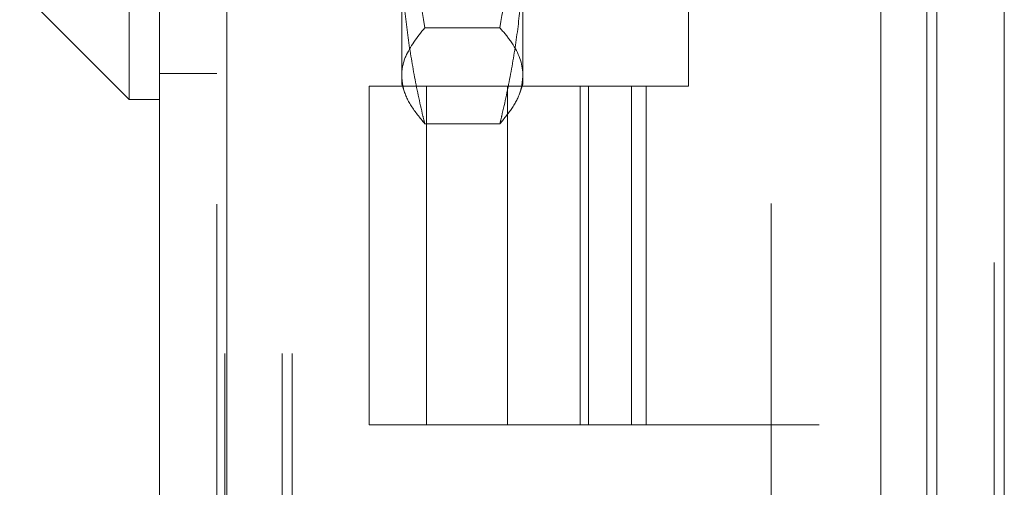
# Model space of a CAD drawing. Units: inches. Extents: x 0 to 23.4, y 0 to 16.5.
# Drawn here: x 12.2 to 12.4, y 9.7 to 9.8 of the extents above; entities that cross this region are included whole.
import ezdxf

# ---------------------------------------------------------------- set-up
doc = ezdxf.new("R2010")
doc.units = ezdxf.units.IN
doc.header["$MEASUREMENT"] = 0
doc.linetypes.add('HIDDEN', pattern=[0.075, 0.05, -0.025])
doc.styles.add('SLDTEXTSTYLE0', font='TXT', dxfattribs={"width": 0.75})
doc.dimstyles.new('SLDDIMSTYLE2', dxfattribs={"dimtxt": 0, "dimasz": 0.13, "dimexe": 0, "dimexo": 0.0625, "dimgap": 0, "dimtad": 0, "dimtih": 1, "dimtoh": 1, "dimdec": 0, "dimrnd": 1e-09, "dimzin": 0, "dimdsep": 46, "dimtxsty": 'Standard', "dimsah": 1, "dimcen": 0.09, "dimadec": 0, "dimazin": 0, "dimtfac": 0.13, "dimtdec": 0, "dimtofl": 0, "dimtmove": 0, "dimatfit": 3, "dimfxl": 1, "dimfrac": 2, "dimtolj": 1, "dimtzin": 0, "dimarcsym": 0})
doc.dimstyles.new('SLDDIMSTYLE4', dxfattribs={"dimtxt": 0.125, "dimasz": 0.13, "dimexe": 0, "dimexo": 0.0625, "dimgap": 0.03125, "dimtad": 0, "dimtih": 1, "dimtoh": 1, "dimlfac": 6, "dimrnd": 1e-09, "dimzin": 12, "dimdsep": 46, "dimtxsty": 'SLDTEXTSTYLE0', "dimsah": 1, "dimcen": 0.09, "dimadec": 0, "dimazin": 3, "dimtfac": 1, "dimtmove": 0, "dimatfit": 0, "dimfxl": 1, "dimfrac": 2, "dimtolj": 1, "dimtzin": 12, "dimarcsym": 0})

# ---------------------------------------------------------------- blocks, each defined once
blk = doc.blocks.new('_D_11')
at = {"color": 7, "linetype": 'Continuous', "lineweight": 0}
for p, q in [((11.80117, 10.43461), (11.80117, 10.68461)), ((12.18573, 10.43461), (11.67617, 10.43461)), ((11.97898, 9.91895), (11.67617, 9.91895)), ((11.80117, 9.91895), (11.80117, 9.66895))]:
    blk.add_line(p, q, dxfattribs=at)
for points in [[(11.80117, 10.43461), (11.82117, 10.56461), (11.78117, 10.56461)], [(11.80117, 9.91895), (11.78117, 9.78895), (11.82117, 9.78895)]]:
    blk.add_solid(points, dxfattribs=at)
at = {"color": 7, "linetype": 'Continuous', "lineweight": 0, "char_height": 0.125, "attachment_point": 1, "style": 'SLDTEXTSTYLE0'}
for s, insert in [('3.09', (11.58876, 10.3875, -0.01607)), ('TYP', (11.66705, 10.18906, -0.01607))]:
    blk.add_mtext(s, dxfattribs=dict(at, insert=insert))

msp = doc.modelspace()

# ---------------------------------------------------------------- linework, layer by layer
at = {"color": 7, "linetype": 'Continuous', "lineweight": 15}
for p, q in [((12.38951, 10.43258), (12.38951, 5.45748)), ((12.40412, 10.43258), (12.40412, 5.45748)), ((12.22112, 5.47006), (12.22112, 10.42)), ((12.23573, 10.41981), (12.23573, 5.47025)), ((12.3774, 10.41981), (12.3774, 5.47025)), ((12.21455, 9.97648), (12.21455, 9.79275)), ((12.19487, 9.81243), (12.21455, 9.79275)), ((12.21455, 9.79275), (12.22112, 9.79275))]:
    msp.add_line(p, q, dxfattribs=at)
at = {"color": 7, "linetype": 'HIDDEN', "lineweight": 0}
for p, q in [((12.40196, 5.45748), (12.40196, 10.43258)), ((12.40412, 10.43258), (12.40412, 5.45748)), ((12.23357, 5.47006), (12.23357, 10.42)), ((12.23573, 10.41981), (12.23573, 5.47025)), ((12.35362, 5.47025), (12.35362, 10.41981)), ((12.23529, 5.63774), (12.23529, 10.25232)), ((12.24774, 5.63774), (12.24774, 10.25232)), ((12.24991, 5.63774), (12.24991, 10.25232)), ((12.38734, 5.63774), (12.38734, 10.25232)), ((12.36403, 10.11561), (12.36403, 9.72228)), ((12.3357, 10.04228), (12.3357, 9.79561)), ((12.27361, 9.79603), (12.27361, 9.82565)), ((12.29986, 9.82565), (12.29986, 9.79603)), ((12.29487, 9.80828), (12.2786, 9.80828)), ((12.22112, 9.79836), (12.23357, 9.79836)), ((12.26653, 9.79561), (12.32653, 9.79561)), ((12.26653, 9.79561), (12.26653, 9.72228)), ((12.27361, 9.79603), (12.27431, 9.7941)), ((12.27898, 9.79561), (12.27898, 9.72228)), ((12.29653, 9.79561), (12.29653, 9.72228)), ((12.29916, 9.79412), (12.29986, 9.79603)), ((12.31225, 9.79561), (12.31225, 9.72228)), ((12.31408, 9.72228), (12.31408, 9.79561)), ((12.32341, 9.79561), (12.32341, 9.72228)), ((12.3357, 9.79561), (12.32653, 9.79561)), ((12.32653, 9.72228), (12.32653, 9.79561)), ((12.29487, 9.78748), (12.2786, 9.78748)), ((12.32653, 9.72228), (12.26653, 9.72228)), ((12.32653, 9.72228), (12.36403, 9.72228))]:
    msp.add_line(p, q, dxfattribs=at)
at = {"color": 8, "linetype": 'Continuous', "lineweight": 15}
msp.add_line((12.38734, 9.82374), (12.38734, 8.01981), dxfattribs=at)
at = {"color": 7, "linetype": 'HIDDEN', "lineweight": 0}
for points, knots in [([(12.27361, 9.85684), (12.27363, 9.85482), (12.27369, 9.84805), (12.27464, 9.83178), (12.27701, 9.81769), (12.2786, 9.80828)], [0, 0, 0, 0, 0.124282, 0.415382, 1, 1, 1, 1]), ([(12.29487, 9.80828), (12.29608, 9.81529), (12.29829, 9.828), (12.29967, 9.84426), (12.29981, 9.85344), (12.29986, 9.85684)], [0, 0, 0, 0, 0.436293, 0.790794, 1, 1, 1, 1]), ([(12.2786, 9.78748), (12.27846, 9.78803), (12.27761, 9.79158), (12.27621, 9.79816), (12.27475, 9.80726), (12.27379, 9.81643), (12.27367, 9.82258), (12.27361, 9.82565)], [0, 0, 0, 0, 0.043666, 0.281719, 0.520105, 0.759773, 1, 1, 1, 1]), ([(12.29986, 9.82565), (12.2998, 9.82261), (12.29968, 9.81651), (12.29873, 9.80737), (12.29727, 9.79823), (12.29586, 9.79161), (12.295, 9.78803), (12.29487, 9.78748)], [0, 0, 0, 0, 0.237823, 0.476217, 0.716085, 0.956334, 1, 1, 1, 1]), ([(12.2786, 9.80828), (12.27698, 9.80621), (12.27454, 9.8031), (12.27367, 9.79961), (12.27362, 9.79822), (12.27361, 9.79788)], [0, 0, 0, 0, 0.600353, 0.90192, 1, 1, 1, 1]), ([(12.29986, 9.79788), (12.29985, 9.79815), (12.29978, 9.80067), (12.29833, 9.80415), (12.29567, 9.80732), (12.29487, 9.80828)], [0, 0, 0, 0, 0.077763, 0.721598, 1, 1, 1, 1]), ([(12.27361, 9.79788), (12.27368, 9.797), (12.27386, 9.79482), (12.27543, 9.79134), (12.27754, 9.78877), (12.2786, 9.78748)], [0, 0, 0, 0, 0.252864, 0.625616, 1, 1, 1, 1]), ([(12.29487, 9.78748), (12.29584, 9.78866), (12.29779, 9.79102), (12.29952, 9.7945), (12.29975, 9.79679), (12.29986, 9.79788)], [0, 0, 0, 0, 0.34275, 0.686557, 1, 1, 1, 1])]:
    msp.add_open_spline(points, degree=3, knots=knots, dxfattribs=at)

# ---------------------------------------------------------------- dimensions: what is measured, and where the dimension line sits
at = {"color": 7, "linetype": 'Continuous', "lineweight": 0}
dim = msp.add_linear_dim(base=(11.80117, 10.43461), p1=(12.02898, 9.91895), p2=(12.23573, 10.43461), angle=90, text='<>\\PTYP', dimstyle='SLDDIMSTYLE4', dxfattribs=at)
dim.commit()
dim.dimension.update_dxf_attribs({"geometry": '_D_11', "text_midpoint": (11.80117, 10.22637), "dimtype": 160})

# ---------------------------------------------------------------- leaders
msp.add_leader([(12.33012, 9.91726), (11.40154, 9.49108), (11.15154, 9.49108)], dimstyle='SLDDIMSTYLE2', dxfattribs=at)

doc.saveas('drawing.dxf')
